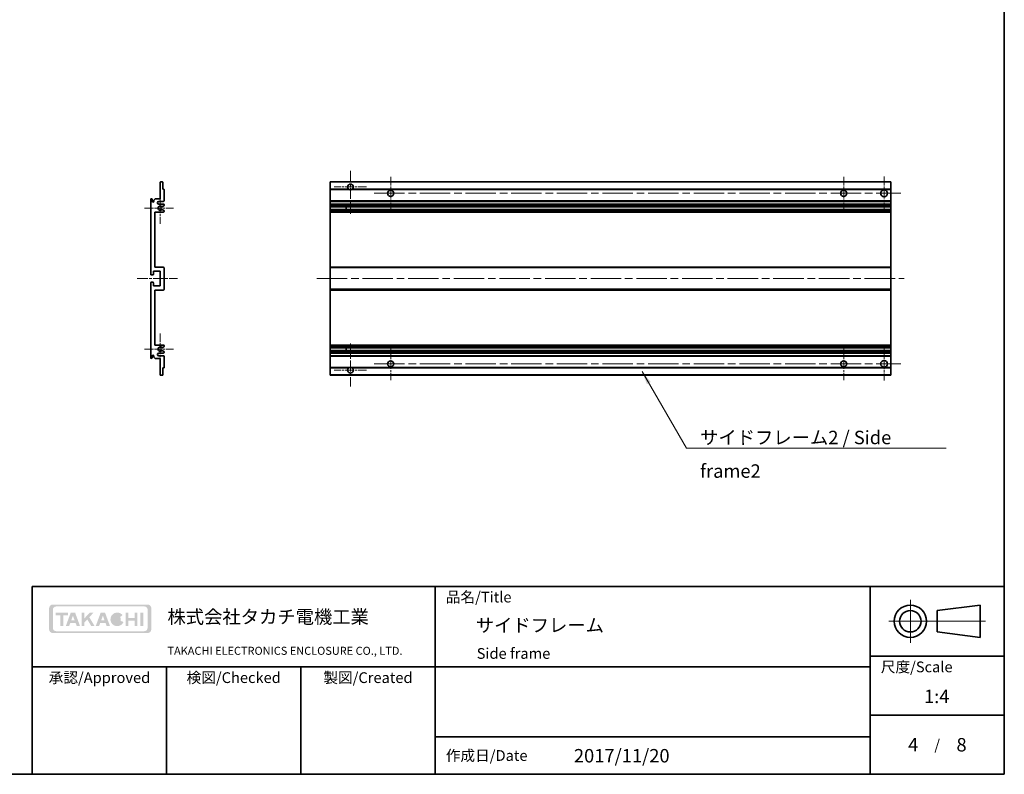
# Model space of a CAD drawing. Units: millimetres. Extents: x 0 to 10627, y 0 to 1546.
# Drawn here: x 5553 to 6286, y 0 to 562 of the extents above; entities that cross this region are included whole.
import ezdxf
from ezdxf.enums import TextEntityAlignment as Align

# ---------------------------------------------------------------- set-up
doc = ezdxf.new("R2010")
doc.units = ezdxf.units.MM
doc.header["$LTSCALE"] = 4
doc.linetypes.add('CHAIN', pattern=[0.3543, 0.2362, -0.0295, 0.0591, -0.0295])
for name, color, linetype, lineweight in [('Border (ISO)', 7, 'Continuous', 35), ('Center Mark (ISO)', 131, 'Continuous', 18), ('Centerline (ISO)', 131, 'Continuous', 18), ('Hatch (ISO)', 1, 'Continuous', 18), ('Symbol (ISO)', 7, 'Continuous', 18), ('Title (ISO)', 7, 'Continuous', 35), ('Visible (ISO)', 7, 'Continuous', 35), ('Visible Narrow (ISO)', 7, 'Continuous', 25)]:
    doc.layers.add(name, color=color, linetype=linetype, lineweight=lineweight)
doc.styles.add('Note Text (TK)', font='txt')
doc.styles.add('文字スタイル67', font='arial.ttf')
doc.dimstyles.new('Default - Method 1b (TK)$7', dxfattribs={"dimscale": 4, "dimtxt": 2.5, "dimasz": 2.5, "dimexe": 1, "dimexo": 1.5, "dimgap": 1, "dimtad": 1, "dimtoh": 1, "dimrnd": 1e-08, "dimdsep": 46, "dimtxsty": 'Note Text (TK)', "dimcen": 0.09, "dimdle": 5, "dimclrd": 100, "dimclre": 100, "dimclrt": 7, "dimadec": 1, "dimazin": 1, "dimtfac": 1, "dimtmove": 0, "dimatfit": 3, "dimfxl": 0, "dimtolj": 1, "dimlwd": -1, "dimlwe": -1, "dimarcsym": 0})

# ---------------------------------------------------------------- blocks, each defined once
blk = doc.blocks.new('図面枠 tk図枠')
at = {"layer": 'Border (ISO)'}
for p in [(405.5, 289), (14.5, 8)]:
    blk.add_line(p, (405.5, 8), dxfattribs=at)
blk = doc.blocks.new('表題欄 tk表題欄')
at = {"layer": 'Hatch (ISO)'}
h = blk.add_hatch(color=256, dxfattribs=at)
edge = h.paths.add_edge_path(flags=0)
edge.add_arc((95.58, 236.3), 0.596, 270, 360)
edge.add_line((96.17, 236.3), (96.17, 239.71))
edge.add_arc((95.58, 239.71), 0.596, 0, 90)
edge.add_line((95.58, 240.31), (79.14, 240.31))
edge.add_arc((79.14, 239.71), 0.596, 90, 180)
edge.add_line((78.54, 239.71), (78.54, 236.3))
edge.add_arc((79.14, 236.3), 0.596, 180, 270)
edge.add_line((79.14, 235.7), (95.58, 235.7))
edge = h.paths.add_edge_path()
edge.add_line((77.84, 239.96), (77.84, 236.05))
edge.add_arc((78.54, 236.05), 0.702, 180, 270)
edge.add_line((78.54, 235.35), (96.17, 235.35))
edge.add_arc((96.17, 236.05), 0.702, 270, 360)
edge.add_line((96.87, 236.05), (96.87, 239.96))
edge.add_arc((96.17, 239.96), 0.702, 0, 90)
edge.add_line((96.17, 240.66), (78.54, 240.66))
edge.add_arc((78.54, 239.96), 0.702, 90, 180)
for points in [[(79.07, 239.15), (79.07, 238.66), (79.92, 238.66), (79.92, 236.66), (80.51, 236.66), (80.51, 238.66), (81.36, 238.66), (81.36, 239.15)], [(85.68, 236.66), (84.94, 237.89), (84.42, 237.32), (84.42, 236.66), (83.9, 236.66), (83.9, 239.15), (84.42, 239.15), (84.42, 238.1), (85.39, 239.15), (86.11, 239.15), (85.32, 238.3), (86.3, 236.66)], [(92.09, 239.15), (92.09, 236.66), (92.61, 236.66), (92.61, 237.66), (93.77, 237.66), (93.77, 236.66), (94.29, 236.66), (94.29, 239.15), (93.77, 239.15), (93.77, 238.15), (92.61, 238.15), (92.61, 239.15)], [(94.84, 239.15), (94.84, 236.66), (95.36, 236.66), (95.36, 239.15)]]:
    blk.add_hatch(color=256, dxfattribs=at).paths.add_polyline_path(points)
h = blk.add_hatch(color=256, dxfattribs=at)
h.paths.add_polyline_path([(82.59, 237.71), (81.95, 237.71), (82.27, 238.58)], flags=0)
h.paths.add_polyline_path([(82.78, 237.2), (81.76, 237.2), (81.57, 236.66), (80.95, 236.66), (81.86, 239.15), (82.68, 239.15), (83.59, 236.66), (82.98, 236.66)])
h = blk.add_hatch(color=256, dxfattribs=at)
h.paths.add_polyline_path([(87.53, 237.71), (88.16, 237.71), (87.85, 238.58)], flags=0)
h.paths.add_polyline_path([(87.14, 236.66), (87.34, 237.2), (88.35, 237.2), (88.55, 236.66), (89.17, 236.66), (88.25, 239.15), (87.44, 239.15), (86.52, 236.66)])
h = blk.add_hatch(color=256, dxfattribs=at)
edge = h.paths.add_edge_path()
edge.add_arc((90.52, 237.9), 1.27, 38.5505, 336.582)
edge.add_line((91.69, 237.4), (91.17, 237.62))
edge.add_ellipse((90.52, 237.9), major_axis=(0, -0.8), ratio=0.867347, start_angle=124.651, end_angle=429.4109, ccw=False)
edge.add_line((91.09, 238.36), (91.52, 238.7))
at = {"layer": 'Title (ISO)'}
for p, q in [((74.71, 244.05), (255.71, 244.05)), ((74.71, 209.05), (74.71, 244.05)), ((149.71, 244.05), (149.71, 209.05)), ((230.71, 244.05), (230.71, 209.05)), ((255.71, 244.05), (255.71, 209.05)), ((243.21, 239.55), (251.21, 240.55)), ((251.21, 234.55), (251.21, 240.55)), ((243.21, 239.55), (243.21, 235.55)), ((243.21, 235.55), (251.21, 234.55)), ((230.71, 231.05), (255.71, 231.05)), ((74.71, 229.05), (230.71, 229.05)), ((99.71, 229.05), (99.71, 209.05)), ((124.71, 229.05), (124.71, 209.05)), ((230.71, 220.05), (255.71, 220.05)), ((149.71, 216.05), (230.71, 216.05)), ((255.71, 209.05), (74.71, 209.05))]:
    blk.add_line(p, q, dxfattribs=at)
at = {"layer": 'Title (ISO)', "color": 4, "linetype": 'CHAIN', "lineweight": 18, "ltscale": 8.88956}
blk.add_line((238.21, 241.55), (238.21, 233.55), dxfattribs=at)
at = {"layer": 'Title (ISO)', "color": 4, "linetype": 'CHAIN', "lineweight": 18, "ltscale": 20.001633}
blk.add_line((252.21, 237.55), (234.21, 237.55), dxfattribs=at)
at = {"layer": 'Title (ISO)'}
for radius in [3, 2]:
    blk.add_circle((238.21, 237.55), radius, dxfattribs=at)
at = {"layer": 'Title (ISO)', "color": 1, "char_height": 2, "line_spacing_factor": 1.5, "style": 'Note Text (TK)'}
for s, insert, attachment_point in [('\\fＭＳ Ｐゴシック|b0|i0;\\H2.0000;品名/Title', (151.71, 242.05), 4), ('\\fＭＳ Ｐゴシック|b0|i0;\\H2.0000;尺度/Scale', (232.71, 229.05), 4), ('\\fＭＳ Ｐゴシック|b0|i0;\\H2.0000;承認/Approved', (87.21, 227.05), 5), ('\\fＭＳ Ｐゴシック|b0|i0;\\H2.0000;検図/Checked', (112.21, 227.05), 5), ('\\fＭＳ Ｐゴシック|b0|i0;\\H2.0000;製図/Created', (137.21, 227.05), 5), ('\\fＭＳ Ｐゴシック|b0|i0;\\H2.0000;作成日/Date', (151.71, 212.55), 4)]:
    blk.add_mtext(s, dxfattribs=dict(at, insert=insert, attachment_point=attachment_point))
at = {"layer": 'Title (ISO)', "color": 7, "line_spacing_factor": 1.5, "style": 'Note Text (TK)'}
for s, insert, char_height, attachment_point in [('株式会社タカチ電機工業', (99.87, 238.05), 2.5, 4), ('\\fArial|b0|i0;\\H1.4986;TAKACHI ELECTRONICS ENCLOSURE CO., LTD.', (99.87, 232.05), 1.4986, 4), ('\\fＭＳ Ｐゴシック|b0|i0;\\H2.0000;/', (243.21, 214.55), 2, 5)]:
    blk.add_mtext(s, dxfattribs=dict(at, insert=insert, char_height=char_height, attachment_point=attachment_point))
at = {"layer": 'Title (ISO)', "color": 7}
for tag, p, height, style in [('<品名>_001', (157.34, 235.6), 2.5, 'Note Text (TK)'), ('<Title>_001', (157.28, 230.55), 2, '文字スタイル67'), ('<ページ_No.>_001', (238.1, 213.3), 2.5, 'Note Text (TK)'), ('<総ページ数>_001', (246.8, 213.3), 2.5, 'Note Text (TK)'), ('作成日_001', (175.56, 211.26), 2.5, 'Note Text (TK)')]:
    blk.add_attdef(tag, p, '', height=height, dxfattribs=dict(at, style=style))
at = {"layer": 'Title (ISO)', "color": 7, "style": 'Note Text (TK)'}
for tag, p in [('<尺度>', (243.21, 223.55)), ('<承認>', (87.21, 217.05))]:
    blk.add_attdef(tag, text='', height=2.5, dxfattribs=at).set_placement(p, align=Align.MIDDLE_CENTER)

msp = doc.modelspace()

# ---------------------------------------------------------------- linework, layer by layer
at = {"layer": 'Center Mark (ISO)', "linetype": 'CHAIN', "ltscale": 8.917339}
for p, q in [((5798.9248, 449.5376), (5798.9248, 417.4376)), ((5798.9248, 320.9376), (5798.9248, 288.8376))]:
    msp.add_line(p, q, dxfattribs=at)
at = {"layer": 'Center Mark (ISO)', "linetype": 'CHAIN', "ltscale": 6.806046}
for p, q in [((5828.9248, 444.9376), (5828.9248, 420.4376)), ((6166.4248, 444.9376), (6166.4248, 420.4376)), ((5828.9248, 317.9376), (5828.9248, 293.4376)), ((6166.4248, 317.9376), (6166.4248, 293.4376))]:
    msp.add_line(p, q, dxfattribs=at)
at = {"layer": 'Center Mark (ISO)', "linetype": 'CHAIN', "ltscale": 6.944946}
for p, q in [((6196.4248, 445.1876), (6196.4248, 420.1876)), ((6196.4248, 318.1876), (6196.4248, 293.1876))]:
    msp.add_line(p, q, dxfattribs=at)
at = {"layer": 'Center Mark (ISO)', "linetype": 'CHAIN', "ltscale": 6.456571}
for p, q in [((5657.2027, 433.3086), (5657.2027, 410.0666)), ((5657.2027, 328.3086), (5657.2027, 305.0666))]:
    msp.add_line(p, q, dxfattribs=at)
at = {"layer": 'Center Mark (ISO)', "linetype": 'CHAIN', "ltscale": 6.722705}
for p, q in [((5811.0248, 437.4376), (5786.8248, 437.4376)), ((5811.0248, 300.9376), (5786.8248, 300.9376))]:
    msp.add_line(p, q, dxfattribs=at)
at = {"layer": 'Center Mark (ISO)', "linetype": 'CHAIN', "ltscale": 6.006254}
for p, q in [((5667.2027, 421.6876), (5645.5817, 421.6876)), ((5667.2027, 316.6876), (5645.5817, 316.6876))]:
    msp.add_line(p, q, dxfattribs=at)
at = {"layer": 'Centerline (ISO)', "linetype": 'CHAIN', "ltscale": 23.990969}
for p, q in [((5816.6748, 432.6876), (6208.9248, 432.6876)), ((5773.9248, 369.1876), (6211.4248, 369.1876)), ((5816.6748, 305.6876), (6208.9248, 305.6876))]:
    msp.add_line(p, q, dxfattribs=at)
at = {"layer": 'Centerline (ISO)', "linetype": 'CHAIN', "ltscale": 8.333956}
msp.add_line((5640.2027, 369.1876), (5670.2027, 369.1876), dxfattribs=at)
at = {"layer": 'Visible (ISO)'}
for p, q in [((5657.2027, 428.6876), (5657.2027, 440.8876)), ((5657.5027, 441.1876), (5658.9027, 441.1876)), ((5659.2027, 440.8876), (5659.2027, 435.6876)), ((5783.9248, 440.8876), (5783.9248, 441.1876)), ((6201.4248, 441.1876), (5783.9248, 441.1876)), ((5783.9248, 440.8876), (5783.9248, 435.6876)), ((6201.4248, 441.1876), (6201.4248, 440.8876)), ((6201.4248, 435.6876), (6201.4248, 440.8876)), ((5659.2027, 435.6876), (5659.9027, 435.6876)), ((5660.2027, 435.3876), (5660.2027, 427.1876)), ((5783.9248, 435.3876), (5783.9248, 435.6876)), ((5797.7639, 435.6876), (5783.9248, 435.6876)), ((5783.9248, 435.3876), (5783.9248, 427.1876)), ((6201.4248, 435.6876), (5800.0856, 435.6876)), ((6201.4248, 435.6876), (6201.4248, 435.3876)), ((6201.4248, 427.1876), (6201.4248, 435.3876)), ((5650.2027, 372.4376), (5650.2027, 428.1876)), ((5651.2027, 428.1876), (5651.2027, 426.7876)), ((5652.5527, 427.6876), (5653.5527, 428.6876)), ((5652.5527, 426.7876), (5652.5527, 427.6876)), ((5653.5527, 428.6876), (5657.2027, 428.6876)), ((5659.7027, 426.6876), (5656.2027, 426.6876)), ((5783.9248, 426.6876), (5783.9248, 427.1876)), ((5783.9248, 426.6876), (5783.9248, 424.6876)), ((6201.4248, 426.6876), (5783.9248, 426.6876)), ((6201.4248, 427.1876), (6201.4248, 426.6876)), ((6201.4248, 424.6876), (6201.4248, 426.6876)), ((5653.2027, 418.6876), (5653.2027, 377.6876)), ((5659.7027, 418.6876), (5653.2027, 418.6876)), ((5656.2027, 424.6876), (5659.7027, 424.6876)), ((5658.7763, 420.6944), (5660.0496, 419.9794)), ((5660.0527, 423.4176), (5658.7795, 422.6825)), ((5660.2027, 424.1876), (5660.2027, 423.6775)), ((5660.2027, 419.7178), (5660.2027, 419.1876)), ((5783.9248, 424.1876), (5783.9248, 424.6876)), ((6201.4248, 424.6876), (5783.9248, 424.6876)), ((5783.9248, 424.1876), (5783.9248, 423.6775)), ((5783.9248, 423.4176), (5783.9248, 423.6775)), ((5783.9248, 423.4176), (5783.9248, 422.6825)), ((5783.9248, 422.6423), (5783.9248, 422.6825)), ((6201.4248, 422.6423), (5783.9248, 422.6423)), ((5783.9248, 420.7328), (5783.9248, 422.6423)), ((5783.9248, 420.6944), (5783.9248, 420.7328)), ((6201.4248, 420.7328), (5783.9248, 420.7328)), ((5783.9248, 420.6944), (5783.9248, 419.9794)), ((5783.9248, 419.7178), (5783.9248, 419.9794)), ((5783.9248, 419.7178), (5783.9248, 419.1876)), ((5783.9248, 418.6876), (5783.9248, 419.1876)), ((5783.9248, 418.6876), (5783.9248, 377.6876)), ((6201.4248, 418.6876), (5783.9248, 418.6876)), ((5795.7248, 422.6423), (5795.7248, 420.7328)), ((5795.7374, 422.6423), (5795.7374, 420.7328)), ((6201.4248, 424.6876), (6201.4248, 424.1876)), ((6201.4248, 423.6775), (6201.4248, 424.1876)), ((6201.4248, 423.6775), (6201.4248, 423.4176)), ((6201.4248, 422.6825), (6201.4248, 423.4176)), ((6201.4248, 422.6825), (6201.4248, 422.6423)), ((6201.4248, 420.7328), (6201.4248, 422.6423)), ((6201.4248, 420.7328), (6201.4248, 420.6944)), ((6201.4248, 419.9794), (6201.4248, 420.6944)), ((6201.4248, 419.9794), (6201.4248, 419.7178)), ((6201.4248, 419.1876), (6201.4248, 419.7178)), ((6201.4248, 419.1876), (6201.4248, 418.6876)), ((6201.4248, 377.6876), (6201.4248, 418.6876)), ((5652.2027, 374.6876), (5652.2027, 372.2376)), ((5657.2027, 374.6876), (5652.2027, 374.6876)), ((5653.2027, 377.6876), (5659.7027, 377.6876)), ((5657.2027, 363.6876), (5657.2027, 374.6876)), ((5660.2027, 377.1876), (5660.2027, 361.1876)), ((5783.9248, 377.1876), (5783.9248, 377.6876)), ((6201.4248, 377.6876), (5783.9248, 377.6876)), ((5783.9248, 377.1876), (5783.9248, 361.1876)), ((6201.4248, 377.6876), (6201.4248, 377.1876)), ((6201.4248, 361.1876), (6201.4248, 377.1876)), ((5651.9027, 371.9376), (5650.7027, 371.9376)), ((5650.2027, 310.1876), (5650.2027, 365.9376)), ((5650.7027, 366.4376), (5651.9027, 366.4376)), ((5652.2027, 366.1376), (5652.2027, 363.6876)), ((5652.2027, 363.6876), (5657.2027, 363.6876)), ((5653.2027, 360.6876), (5653.2027, 319.6876)), ((5659.7027, 360.6876), (5653.2027, 360.6876)), ((5783.9248, 360.6876), (5783.9248, 361.1876)), ((5783.9248, 360.6876), (5783.9248, 319.6876)), ((6201.4248, 360.6876), (5783.9248, 360.6876)), ((6201.4248, 361.1876), (6201.4248, 360.6876)), ((6201.4248, 319.6876), (6201.4248, 360.6876)), ((5653.2027, 319.6876), (5659.7027, 319.6876)), ((5660.0496, 318.3959), (5658.7763, 317.6809)), ((5658.7795, 315.6927), (5660.0527, 314.9576)), ((5660.2027, 319.1876), (5660.2027, 318.6574)), ((5783.9248, 319.1876), (5783.9248, 319.6876)), ((6201.4248, 319.6876), (5783.9248, 319.6876)), ((5783.9248, 319.1876), (5783.9248, 318.6574)), ((5783.9248, 318.3959), (5783.9248, 318.6574)), ((5783.9248, 318.3959), (5783.9248, 317.6809)), ((5783.9248, 317.6425), (5783.9248, 317.6809)), ((5783.9248, 315.7329), (5783.9248, 317.6425)), ((6201.4248, 317.6425), (5783.9248, 317.6425)), ((5783.9248, 315.6927), (5783.9248, 315.7329)), ((6201.4248, 315.7329), (5783.9248, 315.7329)), ((5783.9248, 315.6927), (5783.9248, 314.9576)), ((5795.7248, 317.6425), (5795.7248, 315.7329)), ((5795.7374, 317.6425), (5795.7374, 315.7329)), ((6201.4248, 319.6876), (6201.4248, 319.1876)), ((6201.4248, 318.6574), (6201.4248, 319.1876)), ((6201.4248, 318.6574), (6201.4248, 318.3959)), ((6201.4248, 317.6809), (6201.4248, 318.3959)), ((6201.4248, 317.6809), (6201.4248, 317.6425)), ((6201.4248, 315.7329), (6201.4248, 317.6425)), ((6201.4248, 315.7329), (6201.4248, 315.6927)), ((6201.4248, 314.9576), (6201.4248, 315.6927)), ((5651.2027, 311.5876), (5651.2027, 310.1876)), ((5652.5527, 310.6876), (5652.5527, 311.5876)), ((5653.5527, 309.6876), (5652.5527, 310.6876)), ((5657.2027, 309.6876), (5653.5527, 309.6876)), ((5659.7027, 313.6876), (5656.2027, 313.6876)), ((5656.2027, 311.6876), (5659.7027, 311.6876)), ((5657.2027, 297.4876), (5657.2027, 309.6876)), ((5660.2027, 314.6978), (5660.2027, 314.1876)), ((5660.2027, 311.1876), (5660.2027, 302.9876)), ((5783.9248, 314.6978), (5783.9248, 314.9576)), ((5783.9248, 314.6978), (5783.9248, 314.1876)), ((5783.9248, 313.6876), (5783.9248, 314.1876)), ((5783.9248, 313.6876), (5783.9248, 311.6876)), ((6201.4248, 313.6876), (5783.9248, 313.6876)), ((5783.9248, 311.1876), (5783.9248, 311.6876)), ((6201.4248, 311.6876), (5783.9248, 311.6876)), ((5783.9248, 311.1876), (5783.9248, 302.9876)), ((6201.4248, 314.9576), (6201.4248, 314.6978)), ((6201.4248, 314.1876), (6201.4248, 314.6978)), ((6201.4248, 314.1876), (6201.4248, 313.6876)), ((6201.4248, 311.6876), (6201.4248, 313.6876)), ((6201.4248, 311.6876), (6201.4248, 311.1876)), ((6201.4248, 302.9876), (6201.4248, 311.1876)), ((5659.2027, 302.6876), (5659.2027, 297.4876)), ((5659.9027, 302.6876), (5659.2027, 302.6876)), ((5783.9248, 302.6876), (5783.9248, 302.9876)), ((5783.9248, 302.6876), (5783.9248, 297.4876)), ((5797.7639, 302.6876), (5783.9248, 302.6876)), ((6201.4248, 302.6876), (5800.0856, 302.6876)), ((6201.4248, 302.9876), (6201.4248, 302.6876)), ((6201.4248, 297.4876), (6201.4248, 302.6876)), ((5658.9027, 297.1876), (5657.5027, 297.1876)), ((5783.9248, 297.1876), (5783.9248, 297.4876)), ((6201.4248, 297.1876), (5783.9248, 297.1876)), ((6201.4248, 297.4876), (6201.4248, 297.1876))]:
    msp.add_line(p, q, dxfattribs=at)
for centre, radius in [((5828.9248, 432.6876), 2.25), ((6166.4248, 432.6876), 2.25), ((6196.4248, 432.6876), 2.5), ((6196.4248, 305.6876), 2.5), ((5828.9248, 305.6876), 2.25), ((6166.4248, 305.6876), 2.25)]:
    msp.add_circle(centre, radius, dxfattribs=at)
for centre, radius, start, end in [((5657.5027, 440.8876), 0.3, 90, 180), ((5658.9027, 440.8876), 0.3, 0, 90), ((5659.9027, 435.3876), 0.3, 0, 90), ((5798.9248, 437.4376), 2.1, 303.5573098, 236.4426902), ((5798.9248, 437.4376), 2.1, 257.4720946, 282.5279054), ((5650.7027, 428.1876), 0.5, 0, 180), ((5651.8777, 426.8673), 0.6797, 186.7329213, 353.2670787), ((5656.2027, 425.6876), 1, 90, 270), ((5659.7027, 427.1876), 0.5, 270, 0), ((5657.2027, 421.6876), 1.621, 37.7283889, 322.2671998), ((5657.2027, 421.6876), 1.6, 41.3289876, 318.6666011), ((5658.6294, 420.4328), 0.3, 60.6854743, 118.8302705), ((5658.6295, 422.9423), 0.3, 241.1653183, 300), ((5659.7027, 424.1876), 0.5, 0, 90), ((5659.7027, 419.1876), 0.5, 270, 0), ((5659.9027, 419.7178), 0.3, 0, 60.6854743), ((5659.9027, 423.6775), 0.3, 300, 0), ((5659.7027, 377.1876), 0.5, 0, 90), ((5650.7027, 372.4376), 0.5, 180, 270), ((5651.9027, 372.2376), 0.3, 270, 0), ((5650.7027, 365.9376), 0.5, 90, 180), ((5651.9027, 366.1376), 0.3, 0, 90), ((5659.7027, 361.1876), 0.5, 270, 0), ((5657.2027, 316.6876), 1.621, 37.7328002, 322.2716111), ((5657.2027, 316.6876), 1.6, 41.3333989, 318.6710124), ((5658.6294, 317.9425), 0.3, 241.1697295, 299.3145257), ((5658.6295, 315.4329), 0.3, 60, 118.8346817), ((5659.7027, 319.1876), 0.5, 0, 90), ((5659.9027, 318.6574), 0.3, 299.3145257, 0), ((5650.7027, 310.1876), 0.5, 180, 0), ((5651.8777, 311.5079), 0.6797, 6.7329213, 173.2670787), ((5656.2027, 312.6876), 1, 90, 270), ((5659.7027, 314.1876), 0.5, 270, 0), ((5659.7027, 311.1876), 0.5, 0, 90), ((5659.9027, 314.6978), 0.3, 0, 60), ((5659.9027, 302.9876), 0.3, 270, 0), ((5798.9248, 300.9376), 2.1, 123.5573098, 56.4426902), ((5798.9248, 300.9376), 2.1, 77.4720946, 102.5279054), ((5657.5027, 297.4876), 0.3, 180, 270), ((5658.9027, 297.4876), 0.3, 270, 0)]:
    msp.add_arc(centre, radius, start, end, dxfattribs=at)
for points, knots in [([(5798.4692, 435.3876), (5798.3603, 435.4118), (5798.2547, 435.4448), (5798.082, 435.5123), (5797.9927, 435.5542), (5797.8946, 435.6073), (5797.8605, 435.627), (5797.8159, 435.6541), (5797.7972, 435.666), (5797.7711, 435.6828), (5797.7639, 435.6876), (5797.7639, 435.6876)], [-0.0853709179, -0.0853709179, -0.0853709179, -0.0853709179, -0.0545116262, -0.0545116262, -0.0293355354, -0.0293355354, -0.0179856969, -0.0179856969, -0.0089928485, -0.0089928485, 0, 0, 0, 0]), ([(5800.0856, 435.6876), (5800.0856, 435.6876), (5800.0784, 435.6828), (5800.0524, 435.666), (5800.0336, 435.6541), (5799.989, 435.627), (5799.9549, 435.6073), (5799.8568, 435.5542), (5799.7675, 435.5123), (5799.5948, 435.4448), (5799.4893, 435.4118), (5799.3803, 435.3876)], [-0.2570614387, -0.2570614387, -0.2570614387, -0.2570614387, -0.2480685903, -0.2480685903, -0.2390757418, -0.2390757418, -0.2277259033, -0.2277259033, -0.2025498125, -0.2025498125, -0.1716905209, -0.1716905209, -0.1716905209, -0.1716905209]), ([(5658.4847, 420.6956), (5658.4845, 420.6955), (5658.4844, 420.6954), (5658.454, 420.6786), (5658.4262, 420.656), (5658.4041, 420.6309)], [0.1421941886, 0.1421941886, 0.1421941886, 0.1421941886, 0.1422543788, 0.1422543788, 0.1522671185, 0.1522671185, 0.1522671185, 0.1522671185]), ([(5658.4042, 422.7442), (5658.4263, 422.7192), (5658.4541, 422.6966), (5658.4844, 422.6797), (5658.4846, 422.6796), (5658.4848, 422.6795)], [0.1522671185, 0.1522671185, 0.1522671185, 0.1522671185, 0.1622798581, 0.1622798581, 0.1623400483, 0.1623400483, 0.1623400483, 0.1623400483]), ([(5658.4041, 317.7443), (5658.4262, 317.7193), (5658.454, 317.6967), (5658.4844, 317.6798), (5658.4845, 317.6797), (5658.4847, 317.6796)], [0.1522671185, 0.1522671185, 0.1522671185, 0.1522671185, 0.1622798581, 0.1622798581, 0.1623400483, 0.1623400483, 0.1623400483, 0.1623400483]), ([(5658.4848, 315.6957), (5658.4846, 315.6956), (5658.4844, 315.6955), (5658.4541, 315.6787), (5658.4263, 315.6561), (5658.4042, 315.631)], [0.1421941886, 0.1421941886, 0.1421941886, 0.1421941886, 0.1422543788, 0.1422543788, 0.1522671185, 0.1522671185, 0.1522671185, 0.1522671185]), ([(5797.7639, 302.6876), (5797.7639, 302.6876), (5797.7711, 302.6924), (5797.7972, 302.7093), (5797.8159, 302.7212), (5797.8605, 302.7482), (5797.8946, 302.7679), (5797.9927, 302.821), (5798.082, 302.8629), (5798.2547, 302.9305), (5798.3603, 302.9634), (5798.4692, 302.9876)], [-0.2570614387, -0.2570614387, -0.2570614387, -0.2570614387, -0.2480685903, -0.2480685903, -0.2390757418, -0.2390757418, -0.2277259033, -0.2277259033, -0.2025498125, -0.2025498125, -0.1716905209, -0.1716905209, -0.1716905209, -0.1716905209]), ([(5799.3803, 302.9876), (5799.4893, 302.9634), (5799.5948, 302.9305), (5799.7675, 302.8629), (5799.8568, 302.821), (5799.9549, 302.7679), (5799.989, 302.7482), (5800.0336, 302.7212), (5800.0524, 302.7093), (5800.0784, 302.6924), (5800.0856, 302.6876), (5800.0856, 302.6876)], [-0.0853709179, -0.0853709179, -0.0853709179, -0.0853709179, -0.0545116262, -0.0545116262, -0.0293355354, -0.0293355354, -0.0179856969, -0.0179856969, -0.0089928485, -0.0089928485, 0, 0, 0, 0])]:
    msp.add_open_spline(points, degree=3, knots=knots, dxfattribs=at)
at = {"layer": 'Visible Narrow (ISO)'}
for p, q in [((6201.4248, 440.8876), (5783.9248, 440.8876)), ((5798.4692, 435.3876), (5783.9248, 435.3876)), ((6201.4248, 435.3876), (5799.3803, 435.3876)), ((6201.4248, 427.1876), (5783.9248, 427.1876)), ((6201.4248, 424.1876), (5783.9248, 424.1876)), ((6201.4248, 423.6775), (5783.9248, 423.6775)), ((6201.4248, 423.4176), (5783.9248, 423.4176)), ((6201.4248, 422.6825), (5783.9248, 422.6825)), ((6201.4248, 420.6944), (5783.9248, 420.6944)), ((6201.4248, 419.9794), (5783.9248, 419.9794)), ((6201.4248, 419.7178), (5783.9248, 419.7178)), ((6201.4248, 419.1876), (5783.9248, 419.1876)), ((6201.4248, 377.1876), (5783.9248, 377.1876)), ((6201.4248, 361.1876), (5783.9248, 361.1876)), ((6201.4248, 319.1876), (5783.9248, 319.1876)), ((6201.4248, 318.6574), (5783.9248, 318.6574)), ((6201.4248, 318.3959), (5783.9248, 318.3959)), ((6201.4248, 317.6809), (5783.9248, 317.6809)), ((6201.4248, 315.6927), (5783.9248, 315.6927)), ((6201.4248, 314.9576), (5783.9248, 314.9576)), ((6201.4248, 314.6978), (5783.9248, 314.6978)), ((6201.4248, 314.1876), (5783.9248, 314.1876)), ((6201.4248, 311.1876), (5783.9248, 311.1876)), ((5798.4692, 302.9876), (5783.9248, 302.9876)), ((6201.4248, 302.9876), (5799.3803, 302.9876)), ((6201.4248, 297.4876), (5783.9248, 297.4876))]:
    msp.add_line(p, q, dxfattribs=at)

# ---------------------------------------------------------------- block references
at = {"xscale": 4, "yscale": 4, "zscale": 4}
msp.add_blockref('図面枠 tk図枠', (4664, -32), dxfattribs=at)
ref = msp.add_blockref('表題欄 tk表題欄', (5263.1647, -836.211), dxfattribs=dict(xscale=4, yscale=4, zscale=4))
ref.add_attrib('<品名>_001', 'サイドフレーム', (5892.2955, 105.9773), dxfattribs={"layer": 'Title (ISO)', "color": 7, "height": 10, "style": 'Note Text (TK)'})
ref.add_attrib('<尺度>_001', '1:4', (6226.1705, 53), dxfattribs={"layer": 'Title (ISO)', "color": 7, "height": 10, "style": 'Note Text (TK)'})
ref.add_attrib('作成日_001', '2017/11/20', (5965.4091, 8.8295), dxfattribs={"layer": 'Title (ISO)', "color": 7, "height": 10, "style": 'Note Text (TK)'})
ref.add_attrib('<Title>_001', 'Side frame', (5892.9959, 86), dxfattribs={"layer": 'Title (ISO)', "color": 7, "height": 8, "style": '文字スタイル67'})
ref.add_attrib('<ページ_No.>_001', '4', (6214.3068, 17), dxfattribs={"layer": 'Title (ISO)', "color": 7, "height": 10, "style": 'Note Text (TK)'})
ref.add_attrib('<総ページ数>_001', '8', (6250.3636, 17), dxfattribs={"layer": 'Title (ISO)', "color": 7, "height": 10, "style": 'Note Text (TK)'})

# ---------------------------------------------------------------- texts
at = {"layer": 'Symbol (ISO)', "color": 7, "insert": (6059.3867, 255.8428), "char_height": 10, "width": 190.292397, "attachment_point": 1, "line_spacing_factor": 1.5, "style": 'Note Text (TK)'}
msp.add_mtext('{\\fＭＳ Ｐゴシック|b0|i0;サイドフレーム2 / Side frame2}', dxfattribs=at)

# ---------------------------------------------------------------- leaders
at = {"layer": 'Symbol (ISO)', "color": 100, "annotation_type": 0, "has_hookline": 1, "hookline_direction": 0, "text_width": 183.2955}
msp.add_leader([(6016.1962, 299.997), (6049.3867, 242.8816), (6059.3867, 242.8816)], dimstyle='Default - Method 1b (TK)$7', override={"dimgap": 0, "dimtad": 1}, dxfattribs=at)

doc.saveas('drawing.dxf')
